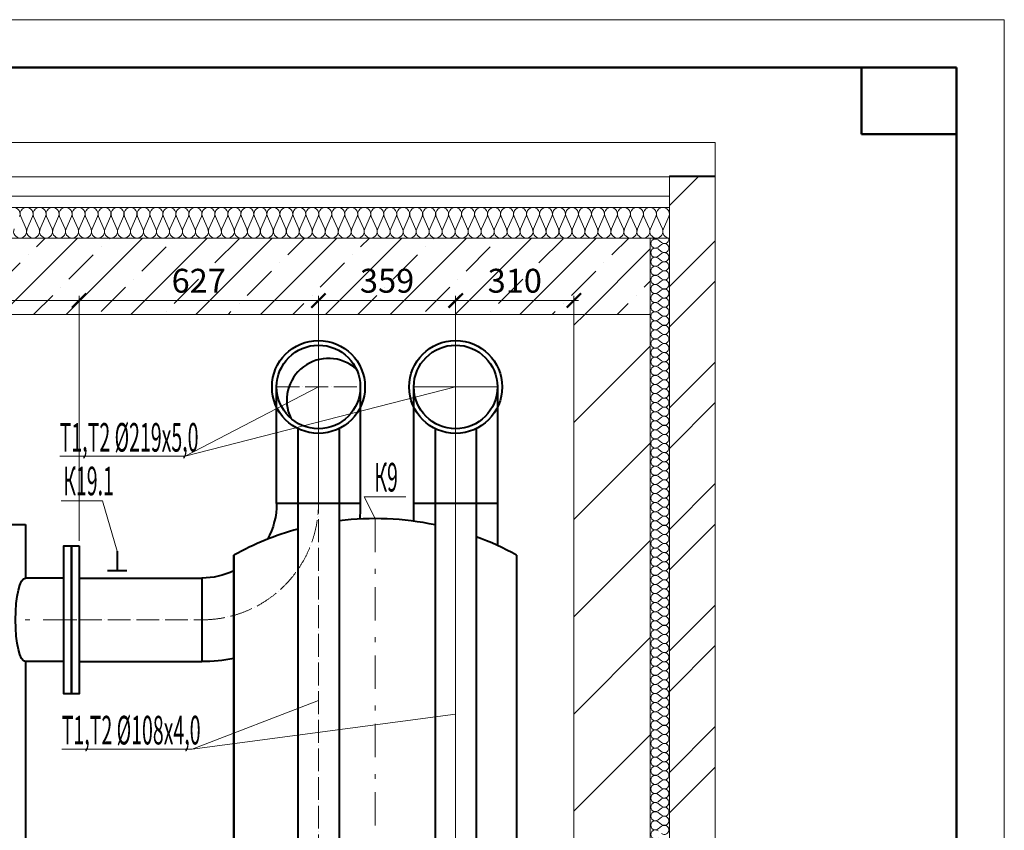
# Model space of a CAD drawing. Extents: x -784221 to 2637833, y 184834 to 276010.
# Drawn here: x 771505 to 781815, y 261427 to 269919 of the extents above; entities that cross this region are included whole.
import ezdxf

# ---------------------------------------------------------------- set-up
doc = ezdxf.new("R2010")
doc.units = 0
doc.header["$MEASUREMENT"] = 0
for name, pattern in [('ACAD_ISO04W100', [30, 24, -3, 0, -3]), ('Dot & Dashed', [716.388884, 350, -176.388884, 50, -140]), ('GOST2.303 5', [24, 20, -1.5, 1, -1.5])]:
    doc.linetypes.add(name, pattern=pattern)
for name, color, linetype, lineweight in [('кон 1', 8, 'Continuous', 20), ('Котел', 250, 'Continuous', 40), ('Т1', 1, 'Continuous', 40), ('Т2', 5, 'Continuous', 40), ('Тексты', 5, 'Continuous', 30)]:
    doc.layers.add(name, color=color, linetype=linetype, lineweight=lineweight)
doc.layers.add('Рамка.1', color=7, linetype='Continuous')
doc.styles.add('1', font='isocpeur.ttf')
doc.styles.add('3', font='isocpeur.ttf', dxfattribs={"width": 0.7})
doc.dimstyles.new('Мои размеры', dxfattribs={"dimtxt": 250, "dimasz": 150, "dimexe": 50, "dimexo": 50, "dimgap": 50, "dimtad": 1, "dimdec": 0, "dimlfac": 0.25, "dimtxsty": '3', "dimblk": 'ARCHTICK', "dimcen": 2.5, "dimdle": 50, "dimclrd": 251, "dimclre": 251, "dimclrt": 251, "dimadec": 0, "dimazin": 0, "dimtfac": 1, "dimtdec": 0, "dimtmove": 0, "dimatfit": 3, "dimldrblk": 'ARCHTICK', "dimfxl": 1, "dimlwd": 15, "dimlwe": 15, "dimarcsym": 0})

# ---------------------------------------------------------------- blocks, each defined once
blk = doc.blocks.new('_ArchTick')
at = {"color": 0, "linetype": 'ByBlock', "const_width": 0.15}
blk.add_lwpolyline([(-0.5, -0.5), (0.5, 0.5)], dxfattribs=at)
blk = doc.blocks.new('*D244')
at = {"layer": 'Defpoints', "color": 0}
for p in [(776070, 266977), (776070, 266082), (777308, 266082)]:
    blk.add_point(p, dxfattribs=at)
at = {"layer": 'Тексты', "color": 251, "lineweight": 15}
for p, q in [((776070, 266132), (776070, 267027)), ((777308, 266132), (777308, 267027)), ((777358, 266977), (776020, 266977))]:
    blk.add_line(p, q, dxfattribs=at)
at = {"layer": 'Тексты', "color": 251, "lineweight": 15, "xscale": 150, "yscale": 150, "zscale": 150, "rotation": 180}
blk.add_blockref('_ArchTick', (776070, 266977), dxfattribs=at)
at = {"layer": 'Тексты', "color": 251, "lineweight": 15, "xscale": 150, "yscale": 150, "zscale": 150}
blk.add_blockref('_ArchTick', (777308, 266977), dxfattribs=at)
at = {"layer": 'Тексты', "color": 251, "insert": (776689, 267152), "char_height": 250, "attachment_point": 5, "style": '3'}
blk.add_mtext('310', dxfattribs=at)
blk = doc.blocks.new('*D245')
at = {"layer": 'Defpoints', "color": 0}
for p in [(774634, 266977), (774634, 266072), (776070, 266082)]:
    blk.add_point(p, dxfattribs=at)
at = {"layer": 'Тексты', "color": 251, "lineweight": 15}
for p, q in [((774634, 266122), (774634, 267027)), ((776070, 266132), (776070, 267027)), ((776120, 266977), (774584, 266977))]:
    blk.add_line(p, q, dxfattribs=at)
at = {"layer": 'Тексты', "color": 251, "lineweight": 15, "xscale": 150, "yscale": 150, "zscale": 150, "rotation": 180}
blk.add_blockref('_ArchTick', (774634, 266977), dxfattribs=at)
at = {"layer": 'Тексты', "color": 251, "lineweight": 15, "xscale": 150, "yscale": 150, "zscale": 150}
blk.add_blockref('_ArchTick', (776070, 266977), dxfattribs=at)
at = {"layer": 'Тексты', "color": 251, "insert": (775352, 267152), "char_height": 250, "attachment_point": 5, "style": '3'}
blk.add_mtext('359', dxfattribs=at)
blk = doc.blocks.new('*D246')
at = {"layer": 'Defpoints', "color": 0}
for p in [(772127, 266977), (774634, 266072), (772127, 264408)]:
    blk.add_point(p, dxfattribs=at)
at = {"layer": 'Тексты', "color": 251, "lineweight": 15}
for p, q in [((772127, 264458), (772127, 267027)), ((774634, 266122), (774634, 267027)), ((774684, 266977), (772077, 266977))]:
    blk.add_line(p, q, dxfattribs=at)
at = {"layer": 'Тексты', "color": 251, "lineweight": 15, "xscale": 150, "yscale": 150, "zscale": 150, "rotation": 180}
blk.add_blockref('_ArchTick', (772127, 266977), dxfattribs=at)
at = {"layer": 'Тексты', "color": 251, "lineweight": 15, "xscale": 150, "yscale": 150, "zscale": 150}
blk.add_blockref('_ArchTick', (774634, 266977), dxfattribs=at)
at = {"layer": 'Тексты', "color": 251, "insert": (773380, 267152), "char_height": 250, "attachment_point": 5, "style": '3'}
blk.add_mtext('627', dxfattribs=at)
blk = doc.blocks.new('*D247')
at = {"layer": 'Defpoints', "color": 0}
for p in [(768887, 266977), (768887, 264408), (772127, 264408)]:
    blk.add_point(p, dxfattribs=at)
at = {"layer": 'Тексты', "color": 251, "lineweight": 15}
for p, q in [((768887, 264458), (768887, 267027)), ((772127, 264458), (772127, 267027)), ((772177, 266977), (768837, 266977))]:
    blk.add_line(p, q, dxfattribs=at)
at = {"layer": 'Тексты', "color": 251, "lineweight": 15, "xscale": 150, "yscale": 150, "zscale": 150, "rotation": 180}
blk.add_blockref('_ArchTick', (768887, 266977), dxfattribs=at)
at = {"layer": 'Тексты', "color": 251, "lineweight": 15, "xscale": 150, "yscale": 150, "zscale": 150}
blk.add_blockref('_ArchTick', (772127, 266977), dxfattribs=at)
at = {"layer": 'Тексты', "color": 251, "insert": (770507, 267152), "char_height": 250, "attachment_point": 5, "style": '3'}
blk.add_mtext('810', dxfattribs=at)

msp = doc.modelspace()

# ---------------------------------------------------------------- linework, layer by layer
at = {"layer": 'кон 1'}
for p, q in [((764507.9, 268632.5), (778785.7, 268632.5)), ((778785.7, 268283.3), (778785.7, 268632.5)), ((726230.1, 268271.8), (778785.7, 268271.8)), ((778307.9, 268283.3), (778787.9, 268283.3)), ((778307.9, 254231.8), (778307.9, 268283.3)), ((778307.9, 267972.7), (778618.5, 268283.3)), ((778787.9, 268283.3), (778787.9, 254231.8)), ((726707.9, 268071.8), (778307.9, 268071.8)), ((726707.9, 267951.8), (778307.9, 267951.8)), ((771515.6, 267856.4), (771572.2, 267727.1)), ((771583.6, 267727.1), (771640.1, 267856.4)), ((771651.6, 267856.4), (771708.1, 267727.1)), ((771719.5, 267727.1), (771776.1, 267856.4)), ((771787.5, 267856.4), (771844.1, 267727.1)), ((771855.5, 267727.1), (771912.1, 267856.4)), ((771923.5, 267856.4), (771980, 267727.1)), ((771991.5, 267727.1), (772048, 267856.4)), ((772059.4, 267856.4), (772116, 267727.1)), ((772127.4, 267727.1), (772184, 267856.4)), ((772195.4, 267856.4), (772252, 267727.1)), ((772263.4, 267727.1), (772319.9, 267856.4)), ((772331.4, 267856.4), (772387.9, 267727.1)), ((772399.3, 267727.1), (772455.9, 267856.4)), ((772467.3, 267856.4), (772523.9, 267727.1)), ((772535.3, 267727.1), (772591.9, 267856.4)), ((772603.3, 267856.4), (772659.8, 267727.1)), ((772671.3, 267727.1), (772727.8, 267856.4)), ((772739.2, 267856.4), (772795.8, 267727.1)), ((772807.2, 267727.1), (772863.8, 267856.4)), ((772875.2, 267856.4), (772931.8, 267727.1)), ((772943.2, 267727.1), (772999.7, 267856.4)), ((773011.2, 267856.4), (773067.7, 267727.1)), ((773079.1, 267727.1), (773135.7, 267856.4)), ((773147.1, 267856.4), (773203.7, 267727.1)), ((773215.1, 267727.1), (773271.7, 267856.4)), ((773283.1, 267856.4), (773339.6, 267727.1)), ((773351.1, 267727.1), (773407.6, 267856.4)), ((773419, 267856.4), (773475.6, 267727.1)), ((773487, 267727.1), (773543.6, 267856.4)), ((773555, 267856.4), (773611.6, 267727.1)), ((773623, 267727.1), (773679.5, 267856.4)), ((773691, 267856.4), (773747.5, 267727.1)), ((773758.9, 267727.1), (773815.5, 267856.4)), ((773826.9, 267856.4), (773883.5, 267727.1)), ((773894.9, 267727.1), (773951.5, 267856.4)), ((773962.9, 267856.4), (774019.4, 267727.1)), ((774030.9, 267727.1), (774087.4, 267856.4)), ((774098.8, 267856.4), (774155.4, 267727.1)), ((774166.8, 267727.1), (774223.4, 267856.4)), ((774234.8, 267856.4), (774291.4, 267727.1)), ((774302.8, 267727.1), (774359.3, 267856.4)), ((774370.8, 267856.4), (774427.3, 267727.1)), ((774438.7, 267727.1), (774495.3, 267856.4)), ((774506.7, 267856.4), (774563.3, 267727.1)), ((774574.7, 267727.1), (774631.3, 267856.4)), ((774642.7, 267856.4), (774699.2, 267727.1)), ((774710.7, 267727.1), (774767.2, 267856.4)), ((774778.6, 267856.4), (774835.2, 267727.1)), ((774846.6, 267727.1), (774903.2, 267856.4)), ((774914.6, 267856.4), (774971.2, 267727.1)), ((774982.6, 267727.1), (775039.1, 267856.4)), ((775050.6, 267856.4), (775107.1, 267727.1)), ((775118.5, 267727.1), (775175.1, 267856.4)), ((775186.5, 267856.4), (775243.1, 267727.1)), ((775254.5, 267727.1), (775311.1, 267856.4)), ((775322.5, 267856.4), (775379, 267727.1)), ((775390.5, 267727.1), (775447, 267856.4)), ((775458.5, 267856.4), (775515, 267727.1)), ((775526.4, 267727.1), (775583, 267856.4)), ((775594.4, 267856.4), (775651, 267727.1)), ((775662.4, 267727.1), (775718.9, 267856.4)), ((775730.4, 267856.4), (775786.9, 267727.1)), ((775798.4, 267727.1), (775854.9, 267856.4)), ((775866.3, 267856.4), (775922.9, 267727.1)), ((775934.3, 267727.1), (775990.9, 267856.4)), ((776002.3, 267856.4), (776058.9, 267727.1)), ((776070.3, 267727.1), (776126.8, 267856.4)), ((776138.3, 267856.4), (776194.8, 267727.1)), ((776206.2, 267727.1), (776262.8, 267856.4)), ((776274.2, 267856.4), (776330.8, 267727.1)), ((776342.2, 267727.1), (776398.8, 267856.4)), ((776410.2, 267856.4), (776466.7, 267727.1)), ((776478.2, 267727.1), (776534.7, 267856.4)), ((776546.1, 267856.4), (776602.7, 267727.1)), ((776614.1, 267727.1), (776670.7, 267856.4)), ((776682.1, 267856.4), (776738.7, 267727.1)), ((776750.1, 267727.1), (776806.6, 267856.4)), ((776818.1, 267856.4), (776874.6, 267727.1)), ((776886, 267727.1), (776942.6, 267856.4)), ((776954, 267856.4), (777010.6, 267727.1)), ((777022, 267727.1), (777078.6, 267856.4)), ((777090, 267856.4), (777146.5, 267727.1)), ((777158, 267727.1), (777214.5, 267856.4)), ((777225.9, 267856.4), (777282.5, 267727.1)), ((777293.9, 267727.1), (777350.5, 267856.4)), ((777361.9, 267856.4), (777418.5, 267727.1)), ((777429.9, 267727.1), (777486.4, 267856.4)), ((777497.9, 267856.4), (777554.4, 267727.1)), ((777565.8, 267727.1), (777622.4, 267856.4)), ((777633.8, 267856.4), (777690.4, 267727.1)), ((777701.8, 267727.1), (777758.4, 267856.4)), ((777769.8, 267856.4), (777826.3, 267727.1)), ((777837.8, 267727.1), (777894.3, 267856.4)), ((777905.7, 267856.4), (777962.3, 267727.1)), ((777973.7, 267727.1), (778030.3, 267856.4)), ((778041.7, 267856.4), (778098.3, 267727.1)), ((778109.7, 267727.1), (778166.2, 267856.4)), ((778177.7, 267856.4), (778234.2, 267727.1)), ((778245.6, 267727.1), (778302.2, 267856.4)), ((726907.9, 267631.8), (778107.9, 267631.8)), ((771312.2, 266831.8), (772112.2, 267631.8)), ((771681.2, 267540.2), (771772.8, 267631.8)), ((771991, 266831.8), (772791, 267631.8)), ((772444.9, 267625.1), (772451.6, 267631.8)), ((772669.9, 266831.8), (773469.9, 267631.8)), ((773348.7, 266831.8), (774148.7, 267631.8)), ((774027.5, 266831.8), (774827.5, 267631.8)), ((774311.7, 267455.4), (774488.1, 267631.8)), ((774706.3, 266831.8), (775506.3, 267631.8)), ((775075.4, 267540.2), (775166.9, 267631.8)), ((775385.1, 266831.8), (776185.1, 267631.8)), ((775839, 267625.1), (775845.7, 267631.8)), ((776064, 266831.8), (776864, 267631.8)), ((776742.8, 266831.8), (777542.8, 267631.8)), ((777705.8, 267455.4), (777882.2, 267631.8)), ((778107.9, 267631.8), (778307.9, 267631.8)), ((778107.9, 254231.8), (778107.9, 267631.8)), ((778107.9, 267631.8), (778107.9, 266831.8)), ((778188.9, 267631.3), (778189.5, 267631.8)), ((778307.9, 267631.8), (778307.9, 254231.8)), ((772360.1, 267540.2), (772360.1, 267540.2)), ((772784.3, 267285.7), (773038.9, 267540.2)), ((773123.7, 267625.1), (773123.7, 267625.1)), ((773548, 267370.5), (773802.6, 267625.1)), ((775754.2, 267540.2), (775754.2, 267540.2)), ((776178.4, 267285.7), (776433, 267540.2)), ((776517.9, 267625.1), (776517.9, 267625.1)), ((776942.1, 267370.5), (777196.7, 267625.1)), ((778188.9, 267612.3), (778227, 267583.7)), ((778188.9, 267536.1), (778227, 267564.7)), ((778307.9, 267124.1), (778787.9, 267604.1)), ((771596.4, 267455.4), (771596.4, 267455.4)), ((772020.7, 267200.8), (772275.2, 267455.4)), ((774990.5, 267455.4), (774990.5, 267455.4)), ((775414.8, 267200.8), (775669.3, 267455.4)), ((777421.6, 266831.8), (778107.9, 267518.1)), ((778188.9, 267517), (778227, 267488.5)), ((778188.9, 267440.9), (778227, 267469.4)), ((771257, 267116), (771511.5, 267370.5)), ((774226.8, 267370.5), (774226.8, 267370.5)), ((774651.1, 267116), (774905.6, 267370.5)), ((777620.9, 267370.5), (777620.9, 267370.5)), ((778188.9, 267421.8), (778227, 267393.2)), ((778188.9, 267345.6), (778227, 267374.2)), ((778188.9, 267326.6), (778227, 267298)), ((773463.2, 267285.7), (773463.2, 267285.7)), ((773887.4, 267031.1), (774142, 267285.7)), ((776857.3, 267285.7), (776857.3, 267285.7)), ((777281.5, 267031.1), (777536.1, 267285.7)), ((778188.9, 267250.4), (778227, 267278.9)), ((778188.9, 267231.3), (778227, 267202.8)), ((771935.8, 267116), (771935.8, 267116)), ((772360.1, 266861.4), (772614.6, 267116)), ((772699.5, 267200.8), (772699.5, 267200.8)), ((773123.7, 266946.3), (773378.3, 267200.8)), ((775329.9, 267116), (775329.9, 267116)), ((775754.2, 266861.4), (776008.7, 267116)), ((776093.6, 267200.8), (776093.6, 267200.8)), ((776517.9, 266946.3), (776772.4, 267200.8)), ((778045.2, 267116), (778107.9, 267178.7)), ((778188.9, 267155.1), (778227, 267183.7)), ((778188.9, 267136.1), (778227, 267107.5)), ((778307.9, 266699.9), (778787.9, 267179.9)), ((771651.6, 266831.8), (771850.9, 267031.1)), ((774566.2, 267031.1), (774566.2, 267031.1)), ((775045.7, 266831.8), (775245.1, 267031.1)), ((777960.4, 267031.1), (777960.4, 267031.1)), ((778188.9, 267059.9), (778227, 267088.5)), ((778188.9, 267040.9), (778227, 267012.3)), ((773802.6, 266946.3), (773802.6, 266946.3)), ((774366.9, 266831.8), (774481.4, 266946.3)), ((777196.7, 266946.3), (777196.7, 266946.3)), ((777761, 266831.8), (777875.5, 266946.3)), ((778188.9, 266964.7), (778227, 266993.2)), ((778188.9, 266945.6), (778227, 266917)), ((778107.9, 266831.8), (726907.9, 266831.8)), ((773038.9, 266861.4), (773038.9, 266861.4)), ((773688.1, 266831.8), (773717.7, 266861.4)), ((776433, 266861.4), (776433, 266861.4)), ((777082.2, 266831.8), (777111.8, 266861.4)), ((777307.9, 266831.8), (778107.9, 266831.8)), ((777307.9, 254231.8), (777307.9, 266831.8)), ((777307.9, 266718.1), (777421.6, 266831.8)), ((778100.4, 266831.8), (778107.9, 266839.3)), ((778107.9, 266831.8), (778107.9, 254231.8)), ((778188.9, 266869.4), (778227, 266898)), ((778188.9, 266850.4), (778227, 266821.8)), ((778188.9, 266774.2), (778227, 266802.8)), ((778188.9, 266755.1), (778227, 266726.6)), ((778188.9, 266678.9), (778227, 266707.5)), ((778188.9, 266659.9), (778227, 266631.3)), ((778188.9, 266583.7), (778227, 266612.3)), ((777307.9, 265699.9), (778107.9, 266499.9)), ((778188.9, 266564.7), (778227, 266536.1)), ((778188.9, 266488.5), (778227, 266517)), ((778188.9, 266469.4), (778227, 266440.9)), ((778188.9, 266393.2), (778227, 266421.8)), ((778188.9, 266374.2), (778227, 266345.6)), ((778188.9, 266298), (778227, 266326.6)), ((778307.9, 265851.3), (778787.9, 266331.3)), ((778188.9, 266278.9), (778227, 266250.4)), ((778188.9, 266202.8), (778227, 266231.3)), ((778188.9, 266183.7), (778227, 266155.1)), ((778188.9, 266107.5), (778227, 266136.1)), ((778188.9, 266088.5), (778227, 266059.9)), ((778188.9, 266012.3), (778227, 266040.9)), ((778188.9, 265993.2), (778227, 265964.7)), ((778188.9, 265917), (778227, 265945.6)), ((778188.9, 265898), (778227, 265869.4)), ((778307.9, 265427.1), (778787.9, 265907.1)), ((778188.9, 265821.8), (778227, 265850.4)), ((778188.9, 265802.8), (778227, 265774.2)), ((778188.9, 265726.6), (778227, 265755.1)), ((778188.9, 265707.5), (778227, 265678.9)), ((778188.9, 265631.3), (778227, 265659.9)), ((778188.9, 265612.3), (778227, 265583.7)), ((777307.9, 264681.7), (778107.9, 265481.7)), ((778188.9, 265536.1), (778227, 265564.7)), ((778188.9, 265517), (778227, 265488.5)), ((778188.9, 265440.9), (778227, 265469.4)), ((778188.9, 265421.8), (778227, 265393.2)), ((778188.9, 265345.6), (778227, 265374.2)), ((778188.9, 265326.6), (778227, 265298)), ((778188.9, 265250.4), (778227, 265278.9)), ((778188.9, 265231.3), (778227, 265202.8)), ((778188.9, 265155.1), (778227, 265183.7)), ((778188.9, 265136.1), (778227, 265107.5)), ((778188.9, 265059.9), (778227, 265088.5)), ((778307.9, 264578.5), (778787.9, 265058.5)), ((778188.9, 265040.9), (778227, 265012.3)), ((778188.9, 264964.7), (778227, 264993.2)), ((778188.9, 264945.6), (778227, 264917)), ((778188.9, 264869.4), (778227, 264898)), ((778188.9, 264850.4), (778227, 264821.8)), ((778188.9, 264774.2), (778227, 264802.8)), ((778188.9, 264755.1), (778227, 264726.6)), ((778188.9, 264678.9), (778227, 264707.5)), ((778188.9, 264659.9), (778227, 264631.3)), ((778188.9, 264583.7), (778227, 264612.3)), ((778188.9, 264564.7), (778227, 264536.1)), ((778307.9, 264154.3), (778787.9, 264634.3)), ((777307.9, 263663.4), (778107.9, 264463.4)), ((778188.9, 264488.5), (778227, 264517)), ((778188.9, 264469.4), (778227, 264440.9)), ((778188.9, 264393.2), (778227, 264421.8)), ((778188.9, 264374.2), (778227, 264345.6)), ((778188.9, 264298), (778227, 264326.6)), ((778188.9, 264278.9), (778227, 264250.4)), ((778188.9, 264202.8), (778227, 264231.3)), ((778188.9, 264183.7), (778227, 264155.1)), ((778188.9, 264107.5), (778227, 264136.1)), ((778188.9, 264088.5), (778227, 264059.9)), ((778188.9, 264012.3), (778227, 264040.9)), ((778188.9, 263993.2), (778227, 263964.7)), ((778188.9, 263917), (778227, 263945.6)), ((778188.9, 263898), (778227, 263869.4)), ((778188.9, 263821.8), (778227, 263850.4)), ((778188.9, 263802.8), (778227, 263774.2)), ((778188.9, 263726.6), (778227, 263755.1)), ((778307.9, 263305.8), (778787.9, 263785.8)), ((778188.9, 263707.5), (778227, 263678.9)), ((778188.9, 263631.3), (778227, 263659.9)), ((778188.9, 263612.3), (778227, 263583.7)), ((778188.9, 263536.1), (778227, 263564.7)), ((778188.9, 263517), (778227, 263488.5)), ((777307.9, 262645.2), (778107.9, 263445.2)), ((778188.9, 263440.9), (778227, 263469.4)), ((778188.9, 263421.8), (778227, 263393.2)), ((778188.9, 263345.6), (778227, 263374.2)), ((778188.9, 263326.6), (778227, 263298)), ((778307.9, 262881.5), (778787.9, 263361.5)), ((778188.9, 263250.4), (778227, 263278.9)), ((778188.9, 263231.3), (778227, 263202.8)), ((778188.9, 263155.1), (778227, 263183.7)), ((778188.9, 263136.1), (778227, 263107.5)), ((778188.9, 263059.9), (778227, 263088.5)), ((778188.9, 263040.9), (778227, 263012.3)), ((778188.9, 262964.7), (778227, 262993.2)), ((778188.9, 262945.6), (778227, 262917)), ((778188.9, 262869.4), (778227, 262898)), ((778188.9, 262850.4), (778227, 262821.8)), ((778188.9, 262774.2), (778227, 262802.8)), ((778188.9, 262755.1), (778227, 262726.6)), ((778188.9, 262678.9), (778227, 262707.5)), ((778188.9, 262659.9), (778227, 262631.3)), ((778188.9, 262583.7), (778227, 262612.3)), ((778188.9, 262564.7), (778227, 262536.1)), ((778188.9, 262488.5), (778227, 262517)), ((778307.9, 262033), (778787.9, 262513)), ((777307.9, 261627), (778107.9, 262427)), ((778188.9, 262469.4), (778227, 262440.9)), ((778188.9, 262393.2), (778227, 262421.8)), ((778188.9, 262374.2), (778227, 262345.6)), ((778188.9, 262298), (778227, 262326.6)), ((778188.9, 262278.9), (778227, 262250.4)), ((778188.9, 262202.8), (778227, 262231.3)), ((778188.9, 262183.7), (778227, 262155.1)), ((778188.9, 262107.5), (778227, 262136.1)), ((778188.9, 262088.5), (778227, 262059.9)), ((778307.9, 261608.7), (778787.9, 262088.7)), ((778188.9, 262012.3), (778227, 262040.9)), ((778188.9, 261993.2), (778227, 261964.7)), ((778188.9, 261917), (778227, 261945.6)), ((778188.9, 261898), (778227, 261869.4)), ((778188.9, 261821.8), (778227, 261850.4)), ((778188.9, 261802.8), (778227, 261774.2)), ((778188.9, 261726.6), (778227, 261755.1)), ((778188.9, 261707.5), (778227, 261678.9)), ((778188.9, 261631.3), (778227, 261659.9)), ((778188.9, 261612.3), (778227, 261583.7)), ((778188.9, 261536.1), (778227, 261564.7)), ((778188.9, 261517), (778227, 261488.5)), ((778188.9, 261440.9), (778227, 261469.4))]:
    msp.add_line(p, q, dxfattribs=at)
for centre, radius, start, end in [((771441.9, 267883.7), 68, 336.34865, 203.65131), ((771577.9, 267883.7), 68, 336.34865, 203.65131), ((771713.8, 267883.7), 68, 336.34865, 203.65131), ((771849.8, 267883.7), 68, 336.34865, 203.65131), ((771985.7, 267883.7), 68, 336.34865, 203.65131), ((772121.7, 267883.7), 68, 336.34865, 203.65131), ((772257.7, 267883.7), 68, 336.34865, 203.65131), ((772393.6, 267883.7), 68, 336.34865, 203.65131), ((772529.6, 267883.7), 68, 336.34865, 203.65131), ((772665.5, 267883.7), 68, 336.34865, 203.65131), ((772801.5, 267883.7), 68, 336.34865, 203.65131), ((772937.5, 267883.7), 68, 336.34865, 203.65131), ((773073.4, 267883.7), 68, 336.34865, 203.65131), ((773209.4, 267883.7), 68, 336.34865, 203.65131), ((773345.3, 267883.7), 68, 336.34865, 203.65131), ((773481.3, 267883.7), 68, 336.34865, 203.65131), ((773617.3, 267883.7), 68, 336.34865, 203.65131), ((773753.2, 267883.7), 68, 336.34865, 203.65131), ((773889.2, 267883.7), 68, 336.34865, 203.65131), ((774025.2, 267883.7), 68, 336.34865, 203.65131), ((774161.1, 267883.7), 68, 336.34865, 203.65131), ((774297.1, 267883.7), 68, 336.34865, 203.65131), ((774433, 267883.7), 68, 336.34865, 203.65131), ((774569, 267883.7), 68, 336.34865, 203.65131), ((774705, 267883.7), 68, 336.34865, 203.65131), ((774840.9, 267883.7), 68, 336.34865, 203.65131), ((774976.9, 267883.7), 68, 336.34865, 203.65131), ((775112.8, 267883.7), 68, 336.34865, 203.65131), ((775248.8, 267883.7), 68, 336.34865, 203.65131), ((775384.8, 267883.7), 68, 336.34865, 203.65131), ((775520.7, 267883.7), 68, 336.34865, 203.65131), ((775656.7, 267883.7), 68, 336.34865, 203.65131), ((775792.6, 267883.7), 68, 336.34865, 203.65131), ((775928.6, 267883.7), 68, 336.34865, 203.65131), ((776064.6, 267883.7), 68, 336.34865, 203.65131), ((776200.5, 267883.7), 68, 336.34865, 203.65131), ((776336.5, 267883.7), 68, 336.34865, 203.65131), ((776472.4, 267883.7), 68, 336.34865, 203.65131), ((776608.4, 267883.7), 68, 336.34865, 203.65131), ((776744.4, 267883.7), 68, 336.34865, 203.65131), ((776880.3, 267883.7), 68, 336.34865, 203.65131), ((777016.3, 267883.7), 68, 336.34865, 203.65131), ((777152.2, 267883.7), 68, 336.34865, 203.65131), ((777288.2, 267883.7), 68, 336.34865, 203.65131), ((777424.2, 267883.7), 68, 336.34865, 203.65131), ((777560.1, 267883.7), 68, 336.34865, 203.65131), ((777696.1, 267883.7), 68, 336.34865, 203.65131), ((777832, 267883.7), 68, 336.34865, 203.65131), ((777968, 267883.7), 68, 336.34865, 203.65131), ((778104, 267883.7), 68, 336.34865, 203.65131), ((778239.9, 267883.7), 68, 336.34865, 203.65131), ((771509.9, 267699.8), 68, 156.34871, 270), ((771509.9, 267699.8), 68, 270, 23.65132), ((771645.8, 267699.8), 68, 156.34871, 270), ((771645.8, 267699.8), 68, 270, 23.65132), ((771781.8, 267699.8), 68, 156.34871, 270), ((771781.8, 267699.8), 68, 270, 23.65132), ((771917.8, 267699.8), 68, 156.34871, 270), ((771917.8, 267699.8), 68, 270, 23.65132), ((772053.7, 267699.8), 68, 156.34871, 270), ((772053.7, 267699.8), 68, 270, 23.65132), ((772189.7, 267699.8), 68, 156.34871, 270), ((772189.7, 267699.8), 68, 270, 23.65132), ((772325.6, 267699.8), 68, 156.34871, 270), ((772325.6, 267699.8), 68, 270, 23.65132), ((772461.6, 267699.8), 68, 156.34871, 270), ((772461.6, 267699.8), 68, 270, 23.65132), ((772597.6, 267699.8), 68, 156.34871, 270), ((772597.6, 267699.8), 68, 270, 23.65132), ((772733.5, 267699.8), 68, 156.34871, 270), ((772733.5, 267699.8), 68, 270, 23.65132), ((772869.5, 267699.8), 68, 156.34871, 270), ((772869.5, 267699.8), 68, 270, 23.65132), ((773005.4, 267699.8), 68, 156.34871, 270), ((773005.4, 267699.8), 68, 270, 23.65132), ((773141.4, 267699.8), 68, 156.34871, 270), ((773141.4, 267699.8), 68, 270, 23.65132), ((773277.4, 267699.8), 68, 156.34871, 270), ((773277.4, 267699.8), 68, 270, 23.65132), ((773413.3, 267699.8), 68, 156.34871, 270), ((773413.3, 267699.8), 68, 270, 23.65132), ((773549.3, 267699.8), 68, 156.34871, 270), ((773549.3, 267699.8), 68, 270, 23.65132), ((773685.2, 267699.8), 68, 156.34871, 270), ((773685.3, 267699.8), 68, 270, 23.65132), ((773821.2, 267699.8), 68, 156.34871, 270), ((773821.2, 267699.8), 68, 270, 23.65132), ((773957.2, 267699.8), 68, 156.34871, 270), ((773957.2, 267699.8), 68, 270, 23.65132), ((774093.1, 267699.8), 68, 156.34871, 270), ((774093.1, 267699.8), 68, 270, 23.65132), ((774229.1, 267699.8), 68, 156.34871, 270), ((774229.1, 267699.8), 68, 270, 23.65132), ((774365.1, 267699.8), 68, 156.34871, 270), ((774365.1, 267699.8), 68, 270, 23.65132), ((774501, 267699.8), 68, 156.34871, 270), ((774501, 267699.8), 68, 270, 23.65132), ((774637, 267699.8), 68, 156.34871, 270), ((774637, 267699.8), 68, 270, 23.65132), ((774772.9, 267699.8), 68, 156.34871, 270), ((774772.9, 267699.8), 68, 270, 23.65132), ((774908.9, 267699.8), 68, 156.34871, 270), ((774908.9, 267699.8), 68, 270, 23.65132), ((775044.9, 267699.8), 68, 156.34871, 270), ((775044.9, 267699.8), 68, 270, 23.65132), ((775180.8, 267699.8), 68, 156.34871, 270), ((775180.8, 267699.8), 68, 270, 23.65132), ((775316.8, 267699.8), 68, 156.34871, 270), ((775316.8, 267699.8), 68, 270, 23.65132), ((775452.7, 267699.8), 68, 156.34871, 270), ((775452.7, 267699.8), 68, 270, 23.65132), ((775588.7, 267699.8), 68, 156.34871, 270), ((775588.7, 267699.8), 68, 270, 23.65132), ((775724.7, 267699.8), 68, 156.34871, 270), ((775724.7, 267699.8), 68, 270, 23.65132), ((775860.6, 267699.8), 68, 156.34871, 270), ((775860.6, 267699.8), 68, 270, 23.65132), ((775996.6, 267699.8), 68, 156.34871, 270), ((775996.6, 267699.8), 68, 270, 23.65132), ((776132.5, 267699.8), 68, 156.34871, 270), ((776132.5, 267699.8), 68, 270, 23.65132), ((776268.5, 267699.8), 68, 156.34871, 270), ((776268.5, 267699.8), 68, 270, 23.65132), ((776404.5, 267699.8), 68, 156.34871, 270), ((776404.5, 267699.8), 68, 270, 23.65132), ((776540.4, 267699.8), 68, 156.34871, 270), ((776540.4, 267699.8), 68, 270, 23.65132), ((776676.4, 267699.8), 68, 156.34871, 270), ((776676.4, 267699.8), 68, 270, 23.65132), ((776812.3, 267699.8), 68, 156.34871, 270), ((776812.3, 267699.8), 68, 270, 23.65132), ((776948.3, 267699.8), 68, 156.34871, 270), ((776948.3, 267699.8), 68, 270, 23.65132), ((777084.3, 267699.8), 68, 156.34871, 270), ((777084.3, 267699.8), 68, 270, 23.65132), ((777220.2, 267699.8), 68, 156.34871, 270), ((777220.2, 267699.8), 68, 270, 23.65132), ((777356.2, 267699.8), 68, 156.34871, 270), ((777356.2, 267699.8), 68, 270, 23.65132), ((777492.1, 267699.8), 68, 156.34871, 270), ((777492.1, 267699.8), 68, 270, 23.65132), ((777628.1, 267699.8), 68, 156.34871, 270), ((777628.1, 267699.8), 68, 270, 23.65132), ((777764.1, 267699.8), 68, 156.34871, 270), ((777764.1, 267699.8), 68, 270, 23.65132), ((777900, 267699.8), 68, 156.34871, 270), ((777900, 267699.8), 68, 270, 23.65132), ((778036, 267699.8), 68, 156.34871, 270), ((778036, 267699.8), 68, 270, 23.65132), ((778171.9, 267699.8), 68, 156.34871, 270), ((778160.3, 267669.4), 47.6, 232.19096, 306.8699), ((778172, 267699.8), 68, 270, 23.65132), ((778307.9, 267699.8), 68, 156.34871, 270), ((778255.5, 267621.8), 47.6, 0, 12.11894), ((778160.3, 267574.2), 47.6, 53.1301, 306.8699), ((778160.3, 267478.9), 47.6, 53.1301, 306.8699), ((778255.5, 267621.8), 47.6, 233.1301, 0), ((778255.5, 267526.6), 47.6, 0, 126.8699), ((778255.5, 267526.6), 47.6, 233.1301, 0), ((778160.3, 267383.7), 47.6, 53.1301, 306.8699), ((778255.5, 267431.3), 47.6, 0, 126.8699), ((778255.5, 267431.3), 47.6, 233.1301, 0), ((778160.3, 267288.5), 47.6, 53.1301, 306.8699), ((778255.5, 267336.1), 47.6, 0, 126.8699), ((778255.5, 267336.1), 47.6, 233.1301, 0), ((778160.3, 267193.2), 47.6, 53.1301, 306.8699), ((778255.5, 267240.9), 47.6, 0, 126.8699), ((778255.5, 267240.9), 47.6, 233.1301, 0), ((778160.3, 267098), 47.6, 53.1301, 306.8699), ((778255.5, 267145.6), 47.6, 0, 126.8699), ((778255.5, 267145.6), 47.6, 233.1301, 0), ((778160.3, 267002.8), 47.6, 53.1301, 306.8699), ((778255.5, 267050.4), 47.6, 0, 126.8699), ((778255.5, 267050.4), 47.6, 233.1301, 0), ((778160.3, 266907.5), 47.6, 53.1301, 306.8699), ((778255.5, 266955.1), 47.6, 0, 126.8699), ((778255.5, 266955.1), 47.6, 233.1301, 0), ((778255.5, 266859.9), 47.6, 0, 126.8699), ((778160.3, 266812.3), 47.6, 53.1301, 306.8699), ((778255.5, 266859.9), 47.6, 233.1301, 0), ((778255.5, 266764.7), 47.6, 0, 126.8699), ((778160.3, 266717), 47.6, 53.1301, 306.8699), ((778255.5, 266764.7), 47.6, 233.1301, 0), ((778255.5, 266669.4), 47.6, 0, 126.8699), ((778160.3, 266621.8), 47.6, 53.1301, 306.8699), ((778255.5, 266669.4), 47.6, 233.1301, 0), ((778255.5, 266574.2), 47.6, 0, 126.8699), ((778160.3, 266526.6), 47.6, 53.1301, 306.8699), ((778255.5, 266574.2), 47.6, 233.1301, 0), ((778255.5, 266478.9), 47.6, 0, 126.8699), ((778160.3, 266431.3), 47.6, 53.1301, 306.8699), ((778255.5, 266478.9), 47.6, 233.1301, 0), ((778255.5, 266383.7), 47.6, 0, 126.8699), ((778160.3, 266336.1), 47.6, 53.1301, 306.8699), ((778255.5, 266383.7), 47.6, 233.1301, 0), ((778255.5, 266288.5), 47.6, 0, 126.8699), ((778160.3, 266240.9), 47.6, 53.1301, 306.8699), ((778160.3, 266145.6), 47.6, 53.1301, 306.8699), ((778255.5, 266288.5), 47.6, 233.1301, 0), ((778255.5, 266193.2), 47.6, 0, 126.8699), ((778255.5, 266193.2), 47.6, 233.1301, 0), ((778160.3, 266050.4), 47.6, 53.1301, 306.8699), ((778255.5, 266098), 47.6, 0, 126.8699), ((778255.5, 266098), 47.6, 233.1301, 0), ((778160.3, 265955.1), 47.6, 53.1301, 306.8699), ((778255.5, 266002.8), 47.6, 0, 126.8699), ((778255.5, 266002.8), 47.6, 233.1301, 0), ((778160.3, 265859.9), 47.6, 53.1301, 306.8699), ((778255.5, 265907.5), 47.6, 0, 126.8699), ((778255.5, 265907.5), 47.6, 233.1301, 0), ((778160.3, 265764.7), 47.6, 53.1301, 306.8699), ((778255.5, 265812.3), 47.6, 0, 126.8699), ((778255.5, 265812.3), 47.6, 233.1301, 0), ((778160.3, 265669.4), 47.6, 53.1301, 306.8699), ((778255.5, 265717), 47.6, 0, 126.8699), ((778255.5, 265717), 47.6, 233.1301, 0), ((778160.3, 265574.2), 47.6, 53.1301, 306.8699), ((778255.5, 265621.8), 47.6, 0, 126.8699), ((778255.5, 265621.8), 47.6, 233.1301, 0), ((778255.5, 265526.6), 47.6, 0, 126.8699), ((778160.3, 265478.9), 47.6, 53.1301, 306.8699), ((778255.5, 265526.6), 47.6, 233.1301, 0), ((778255.5, 265431.3), 47.6, 0, 126.8699), ((778160.3, 265383.7), 47.6, 53.1301, 306.8699), ((778255.5, 265431.3), 47.6, 233.1301, 0), ((778255.5, 265336.1), 47.6, 0, 126.8699), ((778160.3, 265288.5), 47.6, 53.1301, 306.8699), ((778255.5, 265336.1), 47.6, 233.1301, 0), ((778255.5, 265240.9), 47.6, 0, 126.8699), ((778160.3, 265193.2), 47.6, 53.1301, 306.8699), ((778255.5, 265240.9), 47.6, 233.1301, 0), ((778255.5, 265145.6), 47.6, 0, 126.8699), ((778160.3, 265098), 47.6, 53.1301, 306.8699), ((778255.5, 265145.6), 47.6, 233.1301, 0), ((778255.5, 265050.4), 47.6, 0, 126.8699), ((778160.3, 265002.8), 47.6, 53.1301, 306.8699), ((778160.3, 264907.5), 47.6, 53.1301, 306.8699), ((778255.5, 265050.4), 47.6, 233.1301, 0), ((778255.5, 264955.1), 47.6, 0, 126.8699), ((778255.5, 264955.1), 47.6, 233.1301, 0), ((778160.3, 264812.3), 47.6, 53.1301, 306.8699), ((778255.5, 264859.9), 47.6, 0, 126.8699), ((778255.5, 264859.9), 47.6, 233.1301, 0), ((778160.3, 264717), 47.6, 53.1301, 306.8699), ((778255.5, 264764.7), 47.6, 0, 126.8699), ((778255.5, 264764.7), 47.6, 233.1301, 0), ((778160.3, 264621.8), 47.6, 53.1301, 306.8699), ((778255.5, 264669.4), 47.6, 0, 126.8699), ((778255.5, 264669.4), 47.6, 233.1301, 0), ((778160.3, 264526.6), 47.6, 53.1301, 306.8699), ((778255.5, 264574.2), 47.6, 0, 126.8699), ((778255.5, 264574.2), 47.6, 233.1301, 0), ((778160.3, 264431.3), 47.6, 53.1301, 306.8699), ((778255.5, 264478.9), 47.6, 0, 126.8699), ((778255.5, 264478.9), 47.6, 233.1301, 0), ((778160.3, 264336.1), 47.6, 53.1301, 306.8699), ((778255.5, 264383.7), 47.6, 0, 126.8699), ((778255.5, 264383.7), 47.6, 233.1301, 0), ((778255.5, 264288.5), 47.6, 0, 126.8699), ((778160.3, 264240.9), 47.6, 53.1301, 306.8699), ((778255.5, 264288.5), 47.6, 233.1301, 0), ((778255.5, 264193.2), 47.6, 0, 126.8699), ((778160.3, 264145.6), 47.6, 53.1301, 306.8699), ((778255.5, 264193.2), 47.6, 233.1301, 0), ((778255.5, 264098), 47.6, 0, 126.8699), ((778160.3, 264050.4), 47.6, 53.1301, 306.8699), ((778255.5, 264098), 47.6, 233.1301, 0), ((778255.5, 264002.8), 47.6, 0, 126.8699), ((778160.3, 263955.1), 47.6, 53.1301, 306.8699), ((778255.5, 264002.8), 47.6, 233.1301, 0), ((778255.5, 263907.5), 47.6, 0, 126.8699), ((778160.3, 263859.9), 47.6, 53.1301, 306.8699), ((778255.5, 263907.5), 47.6, 233.1301, 0), ((778255.5, 263812.3), 47.6, 0, 126.8699), ((778160.3, 263764.7), 47.6, 53.1301, 306.8699), ((778160.3, 263669.4), 47.6, 53.1301, 306.8699), ((778255.5, 263812.3), 47.6, 233.1301, 0), ((778255.5, 263717), 47.6, 0, 126.8699), ((778255.5, 263717), 47.6, 233.1301, 0), ((778160.3, 263574.2), 47.6, 53.1301, 306.8699), ((778255.5, 263621.8), 47.6, 0, 126.8699), ((778255.5, 263621.8), 47.6, 233.1301, 0), ((778160.3, 263478.9), 47.6, 53.1301, 306.8699), ((778255.5, 263526.6), 47.6, 0, 126.8699), ((778255.5, 263526.6), 47.6, 233.1301, 0), ((778160.3, 263383.7), 47.6, 53.1301, 306.8699), ((778255.5, 263431.3), 47.6, 0, 126.8699), ((778255.5, 263431.3), 47.6, 233.1301, 0), ((778160.3, 263288.5), 47.6, 53.1301, 306.8699), ((778255.5, 263336.1), 47.6, 0, 126.8699), ((778255.5, 263336.1), 47.6, 233.1301, 0), ((778160.3, 263193.2), 47.6, 53.1301, 306.8699), ((778255.5, 263240.9), 47.6, 0, 126.8699), ((778255.5, 263240.9), 47.6, 233.1301, 0), ((778160.3, 263098), 47.6, 53.1301, 306.8699), ((778255.5, 263145.6), 47.6, 0, 126.8699), ((778255.5, 263145.6), 47.6, 233.1301, 0), ((778255.5, 263050.4), 47.6, 0, 126.8699), ((778160.3, 263002.8), 47.6, 53.1301, 306.8699), ((778255.5, 263050.4), 47.6, 233.1301, 0), ((778255.5, 262955.1), 47.6, 0, 126.8699), ((778160.3, 262907.5), 47.6, 53.1301, 306.8699), ((778255.5, 262955.1), 47.6, 233.1301, 0), ((778255.5, 262859.9), 47.6, 0, 126.8699), ((778160.3, 262812.3), 47.6, 53.1301, 306.8699), ((778255.5, 262859.9), 47.6, 233.1301, 0), ((778255.5, 262764.7), 47.6, 0, 126.8699), ((778160.3, 262717), 47.6, 53.1301, 306.8699), ((778255.5, 262764.7), 47.6, 233.1301, 0), ((778255.5, 262669.4), 47.6, 0, 126.8699), ((778160.3, 262621.8), 47.6, 53.1301, 306.8699), ((778255.5, 262669.4), 47.6, 233.1301, 0), ((778255.5, 262574.2), 47.6, 0, 126.8699), ((778160.3, 262526.6), 47.6, 53.1301, 306.8699), ((778160.3, 262431.3), 47.6, 53.1301, 306.8699), ((778255.5, 262574.2), 47.6, 233.1301, 0), ((778255.5, 262478.9), 47.6, 0, 126.8699), ((778255.5, 262478.9), 47.6, 233.1301, 0), ((778160.3, 262336.1), 47.6, 53.1301, 306.8699), ((778255.5, 262383.7), 47.6, 0, 126.8699), ((778255.5, 262383.7), 47.6, 233.1301, 0), ((778160.3, 262240.9), 47.6, 53.1301, 306.8699), ((778255.5, 262288.5), 47.6, 0, 126.8699), ((778255.5, 262288.5), 47.6, 233.1301, 0), ((778160.3, 262145.6), 47.6, 53.1301, 306.8699), ((778255.5, 262193.2), 47.6, 0, 126.8699), ((778255.5, 262193.2), 47.6, 233.1301, 0), ((778160.3, 262050.4), 47.6, 53.1301, 306.8699), ((778255.5, 262098), 47.6, 0, 126.8699), ((778255.5, 262098), 47.6, 233.1301, 0), ((778160.3, 261955.1), 47.6, 53.1301, 306.8699), ((778255.5, 262002.8), 47.6, 0, 126.8699), ((778255.5, 262002.8), 47.6, 233.1301, 0), ((778160.3, 261859.9), 47.6, 53.1301, 306.8699), ((778255.5, 261907.5), 47.6, 0, 126.8699), ((778255.5, 261907.5), 47.6, 233.1301, 0), ((778255.5, 261812.3), 47.6, 0, 126.8699), ((778160.3, 261764.7), 47.6, 53.1301, 306.8699), ((778255.5, 261812.3), 47.6, 233.1301, 0), ((778255.5, 261717), 47.6, 0, 126.8699), ((778160.3, 261669.4), 47.6, 53.1301, 306.8699), ((778255.5, 261717), 47.6, 233.1301, 0), ((778255.5, 261621.8), 47.6, 0, 126.8699), ((778160.3, 261574.2), 47.6, 53.1301, 306.8699), ((778255.5, 261621.8), 47.6, 233.1301, 0), ((778255.5, 261526.6), 47.6, 0, 126.8699), ((778160.3, 261478.9), 47.6, 53.1301, 306.8699), ((778255.5, 261526.6), 47.6, 233.1301, 0), ((778255.5, 261431.3), 47.6, 0, 126.8699), ((778160.3, 261383.7), 47.6, 53.1301, 306.8699), ((778255.5, 261431.3), 47.6, 233.1301, 0)]:
    msp.add_arc(centre, radius, start, end, dxfattribs=at)
at = {"layer": 'Котел', "linetype": 'Dot & Dashed', "lineweight": 20}
for points in [[(775227.9, 264691.8), (775227.9, 255114.8)], [(768886.6, 263631.8), (772126.6, 263631.8)]]:
    msp.add_lwpolyline(points, dxfattribs=at)
at = {"layer": 'Котел'}
for points in [[(769446.6, 264631.8), (771566.6, 264631.8)], [(771566.6, 264631.8), (771566.6, 264069.8)], [(771566.6, 264631.8), (771566.6, 264069.8)], [(773747.9, 258919.8), (773747.9, 264308.8), (773747.9, 264308.8)], [(773747.9, 264308.8), (773747.9, 258919.8)], [(776707.9, 264308.8), (776707.9, 257459.8)], [(771966.6, 264069.8), (771566.6, 264069.8)], [(771566.6, 263193.8), (771566.6, 258919.8)], [(771966.6, 263193.8), (771566.6, 263193.8)]]:
    msp.add_lwpolyline(points, dxfattribs=at)
msp.add_lwpolyline([(772046.6, 264407.8), (772046.6, 262855.8), (771966.6, 262855.8), (771966.6, 264407.8)], close=True, dxfattribs=at)
for start, end in [(78.16141, 97.11607), (105.39408, 119.01455), (60.98545, 69.71243)]:
    msp.add_arc((775227.9, 261640.5), 3051.3, start, end, dxfattribs=at)
at = {"layer": 'Котел', "extrusion": (0, 0, -1)}
msp.add_ellipse((771566.6, 263631.8), major_axis=(0, 438), ratio=0.2401474, start_param=3.1415927, end_param=6.2831853, dxfattribs=at)
at = {"layer": 'Рамка.1', "color": 0, "linetype": 'Continuous', "lineweight": 13, "ltscale": 100}
for p, q in [((722414.7, 269919.4), (781814.7, 269919.4)), ((781814.7, 269919.4), (781814.7, 227919.4))]:
    msp.add_line(p, q, dxfattribs=at)
at = {"layer": 'Рамка.1', "color": 0, "linetype": 'Continuous', "lineweight": 50, "ltscale": 100}
for p, q in [((781314.7, 269419.4), (724414.7, 269419.4)), ((780318.2, 269419.4), (780318.2, 268721.4)), ((781314.7, 228419.4), (781314.7, 269419.4)), ((780318.2, 268721.4), (781314.7, 268721.4))]:
    msp.add_line(p, q, dxfattribs=at)
at = {"layer": 'Т1', "linetype": 'ACAD_ISO04W100', "lineweight": 20, "ltscale": 10}
for points in [[(774633.9, 259343.8), (774633.9, 266509.8)], [(774633.9, 264851.8), (774633.9, 266509.8)], [(774195.9, 266071.8), (775071.9, 266071.8)], [(774195.9, 266071.8), (775071.9, 266071.8)], [(772126.6, 263631.8), (773413.9, 263631.8)]]:
    msp.add_lwpolyline(points, dxfattribs=at)
at = {"layer": 'Т1'}
for points in [[(774195.9, 264851.8), (774195.9, 266071.8)], [(775071.9, 266071.8), (775071.9, 264851.8)], [(774417.9, 265635.7), (774417.9, 259343.8)], [(774849.9, 265635.7), (774849.9, 259343.8)], [(775071.9, 264851.8), (774195.9, 264851.8)], [(772526.6, 264350.2), (772526.6, 264149.8)], [(772426.4, 264149.8), (772626.8, 264149.8)], [(772126.6, 264069.8), (773413.9, 264069.8)], [(773413.9, 264069.8), (773413.9, 263193.8)], [(772126.6, 263193.8), (773413.9, 263193.8)]]:
    msp.add_lwpolyline(points, dxfattribs=at)
at = {"layer": 'Т1', "linetype": 'ACAD_ISO04W100', "lineweight": 20, "ltscale": 10}
msp.add_lwpolyline([(774633.9, 264851.8, -0.4142136), (773413.9, 263631.8)], format="xyb", dxfattribs=at)
at = {"layer": 'Т1'}
for points in [[(774195.9, 264851.8, -0.1261917), (774099.4, 264475.4, -0.1261917)], [(775071.9, 264851.8, -0.0248378), (775063.7, 264687.4, -0.0248378)], [(773747.9, 264144.7, -0.1107733), (773413.9, 264069.8)], [(773747.9, 263227.8, -0.0507524), (773413.9, 263193.8)]]:
    msp.add_lwpolyline(points, format="xyb", dxfattribs=at)
msp.add_lwpolyline([(772126.6, 264407.8), (772126.6, 262855.8), (772046.6, 262855.8), (772046.6, 264407.8)], close=True, dxfattribs=at)
for radius in [486.7, 438, 438]:
    msp.add_circle((774633.9, 266071.8), radius, dxfattribs=at)
msp.add_arc((774739.6, 265932.2), 438, 48.65956, 205.59837, dxfattribs=at)
at = {"layer": 'Т2', "linetype": 'GOST2.303 5', "lineweight": 20, "ltscale": 0.1}
for points in [[(776069.9, 257899.8), (776069.9, 266509.8)], [(776069.9, 259651.8), (776069.9, 266509.8)], [(775631.9, 266071.8), (776507.9, 266071.8)]]:
    msp.add_lwpolyline(points, dxfattribs=at)
at = {"layer": 'Т2'}
for points in [[(775631.9, 264664.9), (775631.9, 266071.8)], [(776507.9, 266071.8), (776507.9, 264410.4)], [(775853.9, 265635.7), (775853.9, 257899.8)], [(776285.9, 265635.7), (776285.9, 257899.8)], [(776507.9, 264851.8), (775631.9, 264851.8)]]:
    msp.add_lwpolyline(points, dxfattribs=at)
for radius in [486.7, 438]:
    msp.add_circle((776069.9, 266071.8), radius, dxfattribs=at)
at = {"layer": 'Тексты', "lineweight": 20}
for points in [[(774633.9, 266071.8), (773239, 265345.4), (771924.1, 265345.4)], [(776069.9, 266071.8), (773239, 265345.4)], [(771937.9, 264879.3), (772372.6, 264879.3), (772526.6, 264350.2)], [(775547.8, 264919.2), (775113.1, 264919.2), (775227.9, 264691.8)], [(774633.9, 262785.7), (773312.6, 262277.7), (771945.6, 262277.7)], [(773312.6, 262277.7), (776069.9, 262644.1)]]:
    msp.add_lwpolyline(points, dxfattribs=at)

# ---------------------------------------------------------------- texts
at = {"layer": 'Тексты', "style": '1', "oblique": 10, "width": 0.5}
for s, p in [('Т1,Т2 %%C219х5,0', (771924.1, 265393.9)), ('К9', (775219, 264976.2)), ('К19.1', (771961.3, 264936.3)), ('Т1,Т2 %%C108х4,0', (771945.6, 262326.2))]:
    msp.add_text(s, height=300, dxfattribs=at).set_placement(p)

# ---------------------------------------------------------------- dimensions: what is measured, and where the dimension line sits
at = {"layer": 'Тексты'}
for base, p1, p2, picture, middle in [((768886.6, 266977.1), (772126.6, 264407.8), (768886.6, 264407.8), '*D247', (770506.6, 267152.1)), ((772126.6, 266977.1), (774633.9, 266071.8), (772126.6, 264407.8), '*D246', (773380.3, 267152.1)), ((774633.9, 266977.1), (776069.9, 266082.4), (774633.9, 266071.8), '*D245', (775351.9, 267152.1))]:
    dim = msp.add_linear_dim(base=base, p1=p1, p2=p2, dimstyle='Мои размеры', override={"dimtmove": 1}, dxfattribs=at)
    dim.commit()
    dim.dimension.update_dxf_attribs({"geometry": picture, "text_midpoint": middle})
dim = msp.add_linear_dim(base=(776069.91259, 266977.14507), p1=(777307.9126, 266082.42692), p2=(776069.91259, 266082.42692), dimstyle='Мои размеры', dxfattribs=at)
dim.commit()
dim.dimension.update_dxf_attribs({"geometry": '*D244', "text_midpoint": (776688.9126, 267152.14507)})

doc.saveas('drawing.dxf')
